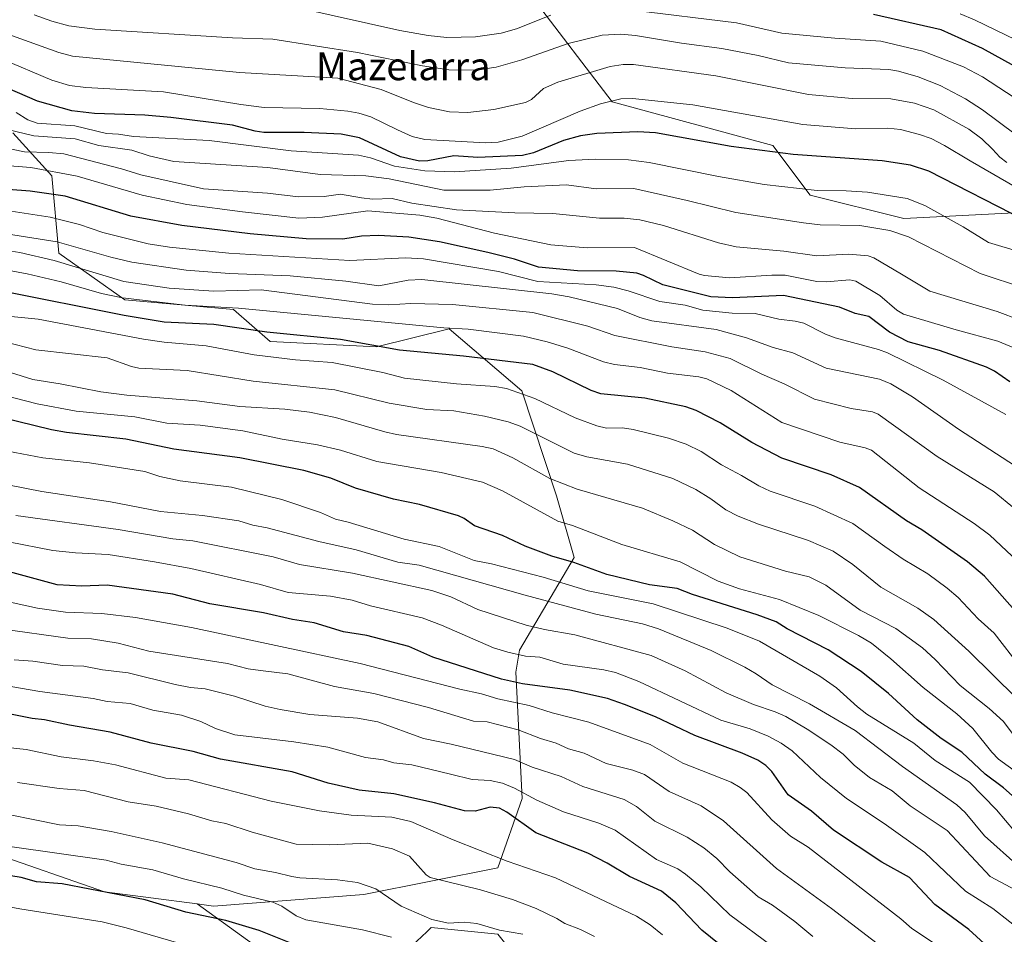
# Model space of a CAD drawing. Units: metres. Extents: x 675141 to 678586, y 4751486 to 4753887.
# Drawn here: x 676320 to 676602, y 4752564 to 4752827 of the extents above; entities that cross this region are included whole.
import ezdxf
from ezdxf.enums import TextEntityAlignment as Align

# ---------------------------------------------------------------- set-up
doc = ezdxf.new("R2010")
doc.units = ezdxf.units.M
doc.header["$MEASUREMENT"] = 0
for name, color, linetype, lineweight in [('Arbolado forestal CxS', 92, 'Continuous', 0), ('Curva de nivel maestra', 36, 'Continuous', 30), ('Curva de nivel normal', 36, 'Continuous', 0), ('Pastizal CxS', 92, 'Continuous', 0), ('Roquedo CxS', 135, 'Continuous', 0), ('Texto cartográfico', 19, 'Continuous', 0)]:
    doc.layers.add(name, color=color, linetype=linetype, lineweight=lineweight)
doc.styles.add('Arial', font='txt', dxfattribs={"height": 0.2})

# ---------------------------------------------------------------- blocks, each defined once
blk = doc.blocks.new('*U151')
at = {"layer": 'Pastizal CxS', "color": 92, "linetype": 'Continuous', "lineweight": 0}
for points in [[(676480.4111, 4752535.1739, 1549.4737), (676457.2089, 4752564.2779, 1556.5687), (676438.0851, 4752566.1849, 1556.9053), (676436.8109, 4752564.9923, 1556.0488), (676428.2253, 4752556.9579, 1550.0335)], [(676399.7931, 4752552.1991, 1544.2467), (676370.9479, 4752572.9751, 1549.9113), (676375.6155, 4752572.3709, 1550.1961), (676418.7087, 4752575.7109, 1558.0402), (676457.2119, 4752583.3465, 1567.527), (676464.1749, 4752603.2833, 1577.6524), (676462.3403, 4752639.4543, 1599.541), (676463.3993, 4752645.8459, 1603.9306), (676479.0373, 4752672.4267, 1624.5988), (676474.0055, 4752690.0577, 1631.9319), (676464.1089, 4752720.2395, 1643.8836), (676443.1905, 4752737.9775, 1652.5686), (676422.3939, 4752732.8375, 1647.8498), (676391.8467, 4752734.3637, 1645.7087), (676381.3759, 4752743.5505, 1651.6222), (676350.1517, 4752746.3267, 1651.2478), (676331.2841, 4752759.6837, 1659.7042), (676329.2783, 4752781.8645, 1676.4914), (676318.0677, 4752794.2043, 1686.9409)], [(676467.3637, 4752832.8565, 1720.9948), (676489.9531, 4752803.0957, 1702.8889), (676536.1109, 4752790.6467, 1699.3444), (676546.7495, 4752776.3797, 1692.5751), (676573.6579, 4752769.6477, 1691.0443), (676605.3691, 4752771.3375, 1699.0975)]]:
    blk.add_polyline3d(points, dxfattribs=at)
blk = doc.blocks.new('*U152')
at = {"layer": 'Arbolado forestal CxS', "color": 92, "linetype": 'Continuous', "lineweight": 0}
for points in [[(675766.9555, 4752629.6869, 1544.0283), (675799.2777, 4752612.9639, 1542.7561), (675837.9917, 4752614.2509, 1551.7619), (675874.6541, 4752619.9187, 1560.6569), (675921.0021, 4752601.7547, 1552.7602), (675980.8265, 4752598.6583, 1552.4811), (676058.2097, 4752583.4323, 1561.3064), (676135.4651, 4752572.0161, 1564.0872), (676156.9807, 4752574.6379, 1559.7286), (676175.2613, 4752598.1295, 1567.6651), (676209.6387, 4752596.0935, 1556.8429), (676279.4289, 4752599.0493, 1553.9927), (676344.3493, 4752576.4171, 1548.1195), (676370.9479, 4752572.9751, 1549.9113), (676399.7931, 4752552.1991, 1544.2467)], [(676428.2253, 4752556.9579, 1550.0335), (676436.8109, 4752564.9923, 1556.0488), (676438.0851, 4752566.1849, 1556.9053), (676457.2089, 4752564.2779, 1556.5687), (676480.4111, 4752535.1739, 1549.4737)]]:
    blk.add_polyline3d(points, dxfattribs=at)
blk = doc.blocks.new('*U164')
at = {"layer": 'Curva de nivel normal', "color": 36, "linetype": 'Continuous', "lineweight": 0}
blk.add_polyline3d([(676367.32, 4752561.29, 1545), (676350.58, 4752566.14, 1545), (676343.65, 4752567.84, 1545), (676320.08, 4752571.54, 1545), (676300.54, 4752575.14, 1545), (676290.01, 4752578.03, 1545), (676285.95, 4752578.74, 1545), (676278.3, 4752580.41, 1545), (676273.82, 4752581.72, 1545), (676258.97, 4752581.58, 1545), (676232.19, 4752578.92, 1545), (676226.28, 4752577.5, 1545), (676218.16, 4752576.41, 1545), (676206.47, 4752572.3, 1545), (676192.68, 4752566.09, 1545), (676184.63, 4752563.59, 1545)], dxfattribs=at)
blk = doc.blocks.new('*U172')
at = {"layer": 'Curva de nivel normal', "color": 36, "linetype": 'Continuous', "lineweight": 0}
for points in [[(676607.78, 4752802.75, 1720), (676596.24, 4752810.36, 1720), (676590.75, 4752813.23, 1720), (676579.08, 4752817.66, 1720), (676567.08, 4752820.59, 1720), (676553.87, 4752821.42, 1720), (676538.61, 4752822.87, 1720), (676525.64, 4752825.77, 1720), (676495.94, 4752829.44, 1720)], [(676472.4, 4752827.97, 1720), (676462.57, 4752824.09, 1720), (676458.14, 4752822.82, 1720), (676450.76, 4752821.84, 1720), (676442.58, 4752821.64, 1720), (676437.23, 4752822.18, 1720), (676429.06, 4752823.65, 1720), (676382.41, 4752834.09, 1720)]]:
    blk.add_polyline3d(points, dxfattribs=at)
blk = doc.blocks.new('*U179')
at = {"layer": 'Curva de nivel normal', "color": 36, "linetype": 'Continuous', "lineweight": 0}
blk.add_polyline3d([(676607.2, 4752759.97, 1695), (676597.9, 4752762.81, 1695), (676590.7, 4752767.3, 1695), (676579.7, 4752773.36, 1695), (676574.59, 4752775.39, 1695), (676563.25, 4752777.21, 1695), (676557.08, 4752777.63, 1695), (676548.83, 4752777.66, 1695), (676533.62, 4752779.46, 1695), (676520.53, 4752781.7, 1695), (676500.62, 4752785.69, 1695), (676494.69, 4752786.5, 1695), (676485.2, 4752786.69, 1695), (676477.58, 4752786.33, 1695), (676461.05, 4752784.13, 1695), (676444.74, 4752783.02, 1695), (676436.21, 4752783.33, 1695), (676427.53, 4752784.72, 1695), (676420.67, 4752787.1, 1695), (676417.25, 4752787.8, 1695), (676397.87, 4752789.11, 1695), (676374.36, 4752792.06, 1695), (676352.67, 4752793.2, 1695), (676348.38, 4752793.91, 1695), (676344.94, 4752794.09, 1695), (676335.85, 4752796.25, 1695), (676325.02, 4752797.02, 1695), (676322.35, 4752797.98, 1695), (676319.04, 4752800.04, 1695)], dxfattribs=at)
blk = doc.blocks.new('*U184')
at = {"layer": 'Curva de nivel normal', "color": 36, "linetype": 'Continuous', "lineweight": 0}
blk.add_polyline3d([(676607.03, 4752740.47, 1685), (676600.45, 4752743.02, 1685), (676581.07, 4752748.79, 1685), (676572.96, 4752753.66, 1685), (676565.07, 4752758.42, 1685), (676563.46, 4752758.98, 1685), (676557.87, 4752759.47, 1685), (676548.73, 4752758.98, 1685), (676539.23, 4752760.3, 1685), (676525.59, 4752761.56, 1685), (676520.47, 4752762.66, 1685), (676504.75, 4752767.65, 1685), (676497.94, 4752769.32, 1685), (676493.42, 4752769.77, 1685), (676486.37, 4752769.76, 1685), (676473.01, 4752771.11, 1685), (676462.04, 4752771.27, 1685), (676445.3, 4752772.18, 1685), (676432.54, 4752774.05, 1685), (676426.87, 4752775.37, 1685), (676421.24, 4752775.18, 1685), (676418.08, 4752775.62, 1685), (676412.08, 4752776.69, 1685), (676407.38, 4752775.97, 1685), (676400.05, 4752775.84, 1685), (676391.09, 4752776.95, 1685), (676372.71, 4752778.14, 1685), (676354.81, 4752782.24, 1685), (676349.27, 4752783.95, 1685), (676332.67, 4752788.18, 1685), (676328.39, 4752788.65, 1685), (676321.39, 4752788.76, 1685), (676314.86, 4752790.12, 1685)], dxfattribs=at)
blk = doc.blocks.new('*U197')
at = {"layer": 'Curva de nivel normal', "color": 36, "linetype": 'Continuous', "lineweight": 0}
blk.add_polyline3d([(676602.92, 4752713.45, 1670), (676584.95, 4752723.25, 1670), (676568.98, 4752731.15, 1670), (676566.41, 4752732.09, 1670), (676553.97, 4752735.42, 1670), (676551.16, 4752736.5, 1670), (676544.97, 4752739.61, 1670), (676542.49, 4752740.23, 1670), (676537.82, 4752740.79, 1670), (676531, 4752742.37, 1670), (676524.39, 4752742.48, 1670), (676515.95, 4752743.32, 1670), (676510.92, 4752744.8, 1670), (676503.7, 4752745.85, 1670), (676494.6, 4752748.92, 1670), (676490.49, 4752749.95, 1670), (676485.38, 4752750.63, 1670), (676468.69, 4752751.6, 1670), (676457.35, 4752754.43, 1670), (676435.88, 4752758.09, 1670), (676430.74, 4752758.42, 1670), (676414.71, 4752757.62, 1670), (676380.01, 4752759.7, 1670), (676362.99, 4752761.48, 1670), (676356.84, 4752762.41, 1670), (676343.89, 4752765.67, 1670), (676337.16, 4752767.91, 1670), (676328.74, 4752770.03, 1670), (676313.77, 4752772.37, 1670)], dxfattribs=at)
blk = doc.blocks.new('*U199')
at = {"layer": 'Curva de nivel normal', "color": 36, "linetype": 'Continuous', "lineweight": 0}
blk.add_polyline3d([(676603.22, 4752785.72, 1710), (676601.16, 4752787.25, 1710), (676599.1, 4752789.6, 1710), (676596.05, 4752792.54, 1710), (676592.28, 4752795.3, 1710), (676582.25, 4752800.85, 1710), (676576.71, 4752802.8, 1710), (676569.9, 4752804.02, 1710), (676558.86, 4752804.06, 1710), (676546.31, 4752805.29, 1710), (676519.71, 4752810.64, 1710), (676496.09, 4752813.89, 1710), (676493.11, 4752813.88, 1710), (676489.37, 4752813.32, 1710), (676474.42, 4752808.8, 1710), (676470.32, 4752806.93, 1710), (676466.84, 4752803.81, 1710), (676465.17, 4752802.92, 1710), (676456.01, 4752800.91, 1710), (676448.61, 4752800.05, 1710), (676443.33, 4752800.31, 1710), (676437.34, 4752801.56, 1710), (676433.04, 4752802.95, 1710), (676423.74, 4752806.67, 1710), (676411.27, 4752809.98, 1710), (676383.06, 4752811.59, 1710), (676335.22, 4752816.29, 1710), (676331.25, 4752817.34, 1710), (676312.77, 4752823.94, 1710)], dxfattribs=at)
blk = doc.blocks.new('*U202')
at = {"layer": 'Curva de nivel normal', "color": 36, "linetype": 'Continuous', "lineweight": 0}
blk.add_polyline3d([(676606.82, 4752731.85, 1680), (676600.66, 4752734.5, 1680), (676588.67, 4752737.68, 1680), (676573.52, 4752742.23, 1680), (676571.66, 4752743.34, 1680), (676566.74, 4752747.56, 1680), (676559.84, 4752751.73, 1680), (676558.16, 4752752.06, 1680), (676551.33, 4752751.49, 1680), (676548.74, 4752751.57, 1680), (676539.62, 4752753.36, 1680), (676535.76, 4752753.4, 1680), (676523.68, 4752752.64, 1680), (676516.44, 4752753.35, 1680), (676514.93, 4752753.73, 1680), (676496.41, 4752761.36, 1680), (676482.81, 4752761.26, 1680), (676472.38, 4752762.15, 1680), (676456.22, 4752765.45, 1680), (676439.73, 4752769.76, 1680), (676434.79, 4752770.66, 1680), (676419.91, 4752771.87, 1680), (676406.88, 4752770.09, 1680), (676400.1, 4752769.74, 1680), (676383.95, 4752771.54, 1680), (676367.95, 4752773.73, 1680), (676355.16, 4752776.38, 1680), (676336.49, 4752781.8, 1680), (676323.25, 4752784.33, 1680), (676311, 4752785.22, 1680)], dxfattribs=at)
blk = doc.blocks.new('*U208')
at = {"layer": 'Curva de nivel normal', "color": 36, "linetype": 'Continuous', "lineweight": 0}
blk.add_polyline3d([(676605.58, 4752793.82, 1715), (676596.22, 4752800.83, 1715), (676591.38, 4752803.98, 1715), (676584.06, 4752807.8, 1715), (676577.76, 4752810.31, 1715), (676572.15, 4752811.93, 1715), (676569.3, 4752812.44, 1715), (676556.8, 4752812.86, 1715), (676540.55, 4752814.34, 1715), (676531.86, 4752816.45, 1715), (676521.45, 4752818.46, 1715), (676509.88, 4752819.97, 1715), (676496.72, 4752822.19, 1715), (676492.5, 4752822.53, 1715), (676487.14, 4752822.28, 1715), (676477.37, 4752819.92, 1715), (676464.05, 4752815.24, 1715), (676456.75, 4752813.1, 1715), (676450.9, 4752812.2, 1715), (676443.13, 4752812.31, 1715), (676435.59, 4752813.48, 1715), (676416.96, 4752817.34, 1715), (676392.63, 4752821.13, 1715), (676381.04, 4752821.47, 1715), (676341.58, 4752824.02, 1715), (676334.11, 4752824.94, 1715), (676329.22, 4752826.25, 1715), (676324.16, 4752828.14, 1715)], dxfattribs=at)
blk = doc.blocks.new('*U210')
at = {"layer": 'Curva de nivel normal', "color": 36, "linetype": 'Continuous', "lineweight": 0}
blk.add_polyline3d([(676608.26, 4752749.65, 1690), (676595.51, 4752753.92, 1690), (676574.97, 4752764.36, 1690), (676569.65, 4752766.24, 1690), (676561.04, 4752767.67, 1690), (676549.64, 4752767.84, 1690), (676544.83, 4752768.38, 1690), (676525.5, 4752771.43, 1690), (676511.45, 4752774.81, 1690), (676496.24, 4752778.32, 1690), (676485.44, 4752778.22, 1690), (676476.88, 4752779.35, 1690), (676464.75, 4752778.74, 1690), (676455.03, 4752777.76, 1690), (676441.69, 4752777.8, 1690), (676426.02, 4752781.04, 1690), (676419.28, 4752781.93, 1690), (676406.22, 4752782.25, 1690), (676391.21, 4752784.26, 1690), (676364.23, 4752786, 1690), (676357.14, 4752787.67, 1690), (676352.24, 4752789.26, 1690), (676342.74, 4752790.57, 1690), (676335.92, 4752792.51, 1690), (676324.07, 4752793.4, 1690), (676310.89, 4752796.53, 1690)], dxfattribs=at)
blk = doc.blocks.new('*U216')
at = {"layer": 'Curva de nivel normal', "color": 36, "linetype": 'Continuous', "lineweight": 0}
blk.add_polyline3d([(676608.08, 4752777.33, 1705), (676592.65, 4752786.17, 1705), (676585.36, 4752790.65, 1705), (676581.53, 4752792.6, 1705), (676578.16, 4752793.81, 1705), (676572.7, 4752795.21, 1705), (676569.06, 4752795.63, 1705), (676559.83, 4752795.36, 1705), (676544.64, 4752796.67, 1705), (676513.17, 4752802.32, 1705), (676495.79, 4752804.13, 1705), (676492.51, 4752803.97, 1705), (676486.66, 4752802.56, 1705), (676480.82, 4752800.47, 1705), (676464.14, 4752793.29, 1705), (676457.3, 4752791.58, 1705), (676453.66, 4752791.38, 1705), (676436.23, 4752792.3, 1705), (676432.59, 4752793.17, 1705), (676428.44, 4752795.08, 1705), (676420.75, 4752798.82, 1705), (676417.29, 4752799.93, 1705), (676414.18, 4752800.5, 1705), (676406.16, 4752801.2, 1705), (676390.15, 4752801.52, 1705), (676383.51, 4752802.36, 1705), (676361.3, 4752806.05, 1705), (676339.01, 4752807.25, 1705), (676334.31, 4752807.82, 1705), (676329.24, 4752809.39, 1705), (676314.85, 4752815.45, 1705)], dxfattribs=at)
blk = doc.blocks.new('*U225')
at = {"layer": 'Curva de nivel maestra', "color": 36, "linetype": 'Continuous', "lineweight": 30}
blk.add_polyline3d([(676604.07, 4752722.76, 1675), (676599.64, 4752725.87, 1675), (676597.4, 4752727.01, 1675), (676583.88, 4752731.81, 1675), (676574.9, 4752734.28, 1675), (676569.57, 4752737.09, 1675), (676563.62, 4752741.57, 1675), (676559.72, 4752742.39, 1675), (676555.18, 4752744.23, 1675), (676539.11, 4752747.56, 1675), (676524.52, 4752746.9, 1675), (676518.33, 4752747.19, 1675), (676504.52, 4752750.6, 1675), (676499, 4752753.3, 1675), (676497.08, 4752753.94, 1675), (676491.12, 4752754.58, 1675), (676480.01, 4752754.66, 1675), (676468.87, 4752755.75, 1675), (676461.97, 4752758, 1675), (676454.34, 4752759.88, 1675), (676440.41, 4752762.95, 1675), (676431.65, 4752764.33, 1675), (676423, 4752764.82, 1675), (676418.06, 4752764.57, 1675), (676412.68, 4752763.75, 1675), (676402.2, 4752763.88, 1675), (676386.13, 4752765.27, 1675), (676366.5, 4752767.68, 1675), (676351.93, 4752770.31, 1675), (676333.07, 4752776.03, 1675), (676322.99, 4752777.5, 1675), (676311.57, 4752778.38, 1675)], dxfattribs=at)
blk = doc.blocks.new('*U230')
at = {"layer": 'Curva de nivel maestra', "color": 36, "linetype": 'Continuous', "lineweight": 30}
blk.add_polyline3d([(676608.47, 4752769.11, 1700), (676580.81, 4752783.23, 1700), (676575.54, 4752784.99, 1700), (676567.45, 4752786.17, 1700), (676541.93, 4752788.03, 1700), (676524.14, 4752790.33, 1700), (676502.44, 4752794.21, 1700), (676497.31, 4752794.5, 1700), (676485.62, 4752794.07, 1700), (676480.86, 4752793.42, 1700), (676476.01, 4752792.08, 1700), (676467.41, 4752788.54, 1700), (676464.28, 4752787.76, 1700), (676451.41, 4752787.15, 1700), (676444.55, 4752787.63, 1700), (676437.15, 4752786.24, 1700), (676434.68, 4752786.15, 1700), (676429.27, 4752787.38, 1700), (676417.53, 4752792.79, 1700), (676412.22, 4752793.9, 1700), (676401.63, 4752794.39, 1700), (676390.1, 4752794.34, 1700), (676387.6, 4752794.71, 1700), (676381.05, 4752796.49, 1700), (676363.42, 4752798.64, 1700), (676355.93, 4752799.29, 1700), (676341.45, 4752799.79, 1700), (676334.99, 4752800.6, 1700), (676325.13, 4752803.3, 1700), (676316.54, 4752807.1, 1700)], dxfattribs=at)
blk = doc.blocks.new('*U233')
at = {"layer": 'Curva de nivel maestra', "color": 36, "linetype": 'Continuous', "lineweight": 30}
blk.add_polyline3d([(676610.95, 4752810.31, 1725), (676596.26, 4752818.4, 1725), (676584.39, 4752823.83, 1725), (676564.96, 4752828.21, 1725)], dxfattribs=at)

msp = doc.modelspace()

# ---------------------------------------------------------------- linework, layer by layer
at = {"layer": 'Arbolado forestal CxS', "color": 92, "linetype": 'Continuous', "lineweight": 0}
for points in [[(676318.0677, 4752794.2043, 1686.940869), (676329.2783, 4752781.8645, 1676.491413), (676331.2841, 4752759.6837, 1659.70417), (676350.1517, 4752746.3267, 1651.247844), (676381.3759, 4752743.5505, 1651.622223), (676391.8467, 4752734.3637, 1645.708739), (676422.3939, 4752732.8375, 1647.849846), (676443.1905, 4752737.9775, 1652.56864), (676464.1089, 4752720.2395, 1643.883562), (676474.0055, 4752690.0577, 1631.931889), (676479.0373, 4752672.4267, 1624.598771), (676463.3993, 4752645.8459, 1603.930616), (676462.3403, 4752639.4543, 1599.541033), (676464.1749, 4752603.2833, 1577.652359), (676457.2119, 4752583.3465, 1567.527048), (676418.7087, 4752575.7109, 1558.040228), (676375.6155, 4752572.3709, 1550.196066), (676375.6155, 4752572.3709, 1550.196066), (676370.9479, 4752572.9751, 1549.911321), (676344.3493, 4752576.4171, 1548.119505), (676279.4289, 4752599.0493, 1553.99271)], [(676370.9479, 4752572.9751, 1549.911321), (676375.6155, 4752572.3709, 1550.196066), (676418.7087, 4752575.7109, 1558.040228), (676457.2119, 4752583.3465, 1567.527048), (676464.1749, 4752603.2833, 1577.652359), (676462.3403, 4752639.4543, 1599.541033), (676463.3993, 4752645.8459, 1603.930616), (676479.0373, 4752672.4267, 1624.598771), (676474.0055, 4752690.0577, 1631.931889), (676464.1089, 4752720.2395, 1643.883562), (676443.1905, 4752737.9775, 1652.56864), (676422.3939, 4752732.8375, 1647.849846), (676391.8467, 4752734.3637, 1645.708739), (676381.3759, 4752743.5505, 1651.622223), (676350.1517, 4752746.3267, 1651.247844), (676331.2841, 4752759.6837, 1659.70417), (676329.2783, 4752781.8645, 1676.491413), (676318.0677, 4752794.2043, 1686.940869)], [(676175.2613, 4752598.1295, 1567.665086), (676209.6387, 4752596.0935, 1556.842861), (676279.4289, 4752599.0493, 1553.99271), (676344.3493, 4752576.4171, 1548.119505), (676370.9479, 4752572.9751, 1549.911321)], [(676175.2613, 4752598.1295, 1567.665086), (676209.6387, 4752596.0935, 1556.842861), (676279.4289, 4752599.0493, 1553.99271), (676344.3493, 4752576.4171, 1548.119505), (676370.9479, 4752572.9751, 1549.911321)], [(676370.9479, 4752572.9751, 1549.911321), (676399.7931, 4752552.1991, 1544.246664), (676410.0099, 4752550.6309, 1545.176544), (676428.2253, 4752556.9579, 1550.03348), (676436.8109, 4752564.9923, 1556.04883), (676438.0851, 4752566.1849, 1556.905337), (676457.2089, 4752564.2779, 1556.56875), (676480.4111, 4752535.1739, 1549.473663), (676506.4043, 4752519.1489, 1552.375775)]]:
    msp.add_polyline3d(points, dxfattribs=at)
at = {"layer": 'Curva de nivel maestra', "color": 36, "linetype": 'Continuous', "lineweight": 30}
for points in [[(676614.23, 4752647.38, 1650), (676596.8, 4752667.08, 1650), (676591.91, 4752671.16, 1650), (676578.84, 4752680.32, 1650), (676574.37, 4752682.95, 1650), (676560.97, 4752692.51, 1650), (676552.82, 4752696.09, 1650), (676538.68, 4752700.94, 1650), (676530.01, 4752705.39, 1650), (676520.99, 4752711.07, 1650), (676514.09, 4752714.62, 1650), (676511.09, 4752715.6, 1650), (676499.31, 4752718.12, 1650), (676486.77, 4752719.32, 1650), (676484, 4752720.28, 1650), (676472.92, 4752725.66, 1650), (676467.21, 4752727.8, 1650), (676447.31, 4752730.17, 1650), (676428.98, 4752731.92, 1650), (676412.09, 4752734.98, 1650), (676390.91, 4752737.03, 1650), (676375.69, 4752739.24, 1650), (676361.51, 4752739.88, 1650), (676350, 4752741.84, 1650), (676314.55, 4752748.93, 1650)], [(676619.06, 4752591.41, 1625), (676602.21, 4752606.34, 1625), (676596.99, 4752610.19, 1625), (676590.29, 4752616.5, 1625), (676584.34, 4752620.49, 1625), (676577.51, 4752625.79, 1625), (676569.21, 4752633.35, 1625), (676561.4, 4752639.66, 1625), (676551.98, 4752645.94, 1625), (676540.2, 4752651.92, 1625), (676537.03, 4752653.94, 1625), (676531.62, 4752655.98, 1625), (676512.98, 4752661.78, 1625), (676508.67, 4752663.49, 1625), (676500.74, 4752664.56, 1625), (676488.42, 4752667.49, 1625), (676479.02, 4752670.99, 1625), (676472.63, 4752672.81, 1625), (676465.03, 4752675.63, 1625), (676458.56, 4752678.68, 1625), (676450.45, 4752681.46, 1625), (676447.54, 4752683.58, 1625), (676445.88, 4752684.32, 1625), (676434.75, 4752687.64, 1625), (676427.23, 4752689.18, 1625), (676416.36, 4752692.27, 1625), (676409.32, 4752695.16, 1625), (676401.49, 4752697.38, 1625), (676383.2, 4752701, 1625), (676364.25, 4752703.45, 1625), (676350.5, 4752706.32, 1625), (676333.44, 4752708.25, 1625), (676329.14, 4752709.04, 1625), (676309.96, 4752713.67, 1625)], [(676602.25, 4752556.58, 1600), (676592.27, 4752565.62, 1600), (676582.56, 4752572.85, 1600), (676575.23, 4752580.57, 1600), (676567.31, 4752584.96, 1600), (676553.45, 4752594.17, 1600), (676547.19, 4752599.57, 1600), (676540.49, 4752604.28, 1600), (676535.75, 4752611, 1600), (676534.04, 4752612.67, 1600), (676531.81, 4752614.21, 1600), (676527.25, 4752616.26, 1600), (676513.74, 4752621.36, 1600), (676502.46, 4752626.66, 1600), (676493.51, 4752630.23, 1600), (676488.64, 4752631.92, 1600), (676477.85, 4752634.33, 1600), (676464.26, 4752636.17, 1600), (676458.21, 4752637.49, 1600), (676438.52, 4752643.8, 1600), (676431.65, 4752646.86, 1600), (676419.65, 4752650.05, 1600), (676412.88, 4752651.09, 1600), (676404.54, 4752653.65, 1600), (676398.27, 4752654.63, 1600), (676389.94, 4752656.54, 1600), (676374.54, 4752659.09, 1600), (676364, 4752661.87, 1600), (676345.08, 4752664.43, 1600), (676337.82, 4752664.16, 1600), (676330.75, 4752664.56, 1600), (676317.07, 4752668.31, 1600)], [(676520.64, 4752561.43, 1575), (676515.71, 4752565.48, 1575), (676508.25, 4752573.35, 1575), (676504.09, 4752576.7, 1575), (676494.92, 4752580.82, 1575), (676488.58, 4752584.66, 1575), (676482.96, 4752587.55, 1575), (676468.05, 4752593.44, 1575), (676459.81, 4752599.32, 1575), (676457.68, 4752600.5, 1575), (676455.03, 4752600.75, 1575), (676450.64, 4752599.62, 1575), (676447.6, 4752599.66, 1575), (676438.98, 4752602, 1575), (676427.36, 4752604.59, 1575), (676417.43, 4752605.61, 1575), (676408.5, 4752607.61, 1575), (676398.16, 4752610.9, 1575), (676377.65, 4752614.52, 1575), (676369.78, 4752616.77, 1575), (676357.74, 4752619.08, 1575), (676346.01, 4752622.31, 1575), (676334.32, 4752624.24, 1575), (676327.12, 4752625.8, 1575), (676323.65, 4752626.18, 1575), (676312.06, 4752628.51, 1575)], [(676398.8, 4752561.38, 1550), (676388.69, 4752565.37, 1550), (676379.18, 4752568.25, 1550), (676367.68, 4752570.66, 1550), (676355.98, 4752574.21, 1550), (676332.19, 4752578.73, 1550), (676324.89, 4752579.31, 1550), (676320.45, 4752580.61, 1550), (676312.61, 4752581.83, 1550), (676303.7, 4752583.99, 1550), (676290.45, 4752586.17, 1550), (676280.77, 4752588.31, 1550), (676262.85, 4752589.78, 1550), (676246.46, 4752588.75, 1550), (676236.95, 4752587.11, 1550), (676228.08, 4752586.03, 1550), (676220.89, 4752584.5, 1550), (676214.18, 4752582.46, 1550), (676203.88, 4752578.59, 1550), (676196.39, 4752575.04, 1550), (676178.16, 4752568.73, 1550), (676174.23, 4752567.69, 1550), (676171.33, 4752566.11, 1550), (676166.42, 4752562.24, 1550)]]:
    msp.add_polyline3d(points, dxfattribs=at)
at = {"layer": 'Curva de nivel normal', "color": 36, "linetype": 'Continuous', "lineweight": 0}
for points in [[(676589.78, 4752828.42, 1730), (676593.94, 4752826.67, 1730), (676617.81, 4752815.1, 1730)], [(676607.28, 4752697.52, 1665), (676589.29, 4752709.26, 1665), (676576.09, 4752718.53, 1665), (676569.88, 4752722.18, 1665), (676566.69, 4752723.6, 1665), (676551.33, 4752726.77, 1665), (676541.8, 4752731.08, 1665), (676536.15, 4752732.7, 1665), (676528.48, 4752735.45, 1665), (676519.86, 4752737.77, 1665), (676501.33, 4752740.28, 1665), (676497.95, 4752741.26, 1665), (676491.49, 4752743.86, 1665), (676477.69, 4752747.19, 1665), (676472.66, 4752748.03, 1665), (676435.43, 4752752.17, 1665), (676431.51, 4752752.01, 1665), (676423.03, 4752750.34, 1665), (676413.63, 4752751.73, 1665), (676397.63, 4752753.26, 1665), (676380.18, 4752753.87, 1665), (676367.82, 4752754.81, 1665), (676352.21, 4752757.15, 1665), (676346.16, 4752758.58, 1665), (676330.8, 4752763.02, 1665), (676316.22, 4752765.24, 1665)], [(676605.4, 4752686.48, 1660), (676599.59, 4752691.23, 1660), (676583.17, 4752701.42, 1660), (676566.25, 4752713.51, 1660), (676564.62, 4752714.19, 1660), (676558.56, 4752715.19, 1660), (676548.01, 4752717.83, 1660), (676539.35, 4752722.25, 1660), (676532.92, 4752725.02, 1660), (676523.86, 4752729.47, 1660), (676516.65, 4752731.37, 1660), (676507.14, 4752732.8, 1660), (676490.74, 4752736.11, 1660), (676483.04, 4752738.82, 1660), (676467.26, 4752742.65, 1660), (676444.18, 4752745.02, 1660), (676432.24, 4752745.26, 1660), (676425.92, 4752744.89, 1660), (676421.26, 4752745.06, 1660), (676389.34, 4752749.21, 1660), (676375.75, 4752748.85, 1660), (676362.93, 4752749.7, 1660), (676349.92, 4752751.62, 1660), (676329.88, 4752757.57, 1660), (676320.04, 4752759.94, 1660), (676302.53, 4752762.62, 1660)], [(676607.89, 4752669.82, 1655), (676598.31, 4752678.79, 1655), (676593.85, 4752682.13, 1655), (676578.03, 4752692.34, 1655), (676564.42, 4752703.16, 1655), (676562.58, 4752703.88, 1655), (676555.29, 4752705.51, 1655), (676538.67, 4752711.11, 1655), (676524.14, 4752720.31, 1655), (676517.13, 4752723.68, 1655), (676514.89, 4752724.22, 1655), (676505.9, 4752725.31, 1655), (676497.97, 4752726.92, 1655), (676490.64, 4752727.77, 1655), (676487.49, 4752728.54, 1655), (676477.31, 4752732.49, 1655), (676471.34, 4752734.29, 1655), (676464.57, 4752735.88, 1655), (676448.64, 4752737.94, 1655), (676441.66, 4752738.26, 1655), (676382.83, 4752743.93, 1655), (676367.51, 4752744.84, 1655), (676349.48, 4752746.94, 1655), (676343.49, 4752748.19, 1655), (676331.89, 4752751.54, 1655), (676322.18, 4752753.81, 1655), (676311.31, 4752755.83, 1655)], [(676607.08, 4752640.93, 1645), (676599.57, 4752650.68, 1645), (676594.96, 4752654.81, 1645), (676589.23, 4752660.96, 1645), (676586.07, 4752663.64, 1645), (676580.53, 4752667.72, 1645), (676573.49, 4752671.93, 1645), (676568.2, 4752675.51, 1645), (676559.02, 4752682.17, 1645), (676548.09, 4752687.09, 1645), (676535.3, 4752691.46, 1645), (676532.08, 4752692.94, 1645), (676527.12, 4752695.97, 1645), (676521.34, 4752699, 1645), (676515.48, 4752702.8, 1645), (676511.17, 4752704.96, 1645), (676506.13, 4752706.6, 1645), (676495.99, 4752709.14, 1645), (676492.9, 4752709.59, 1645), (676488.33, 4752709.54, 1645), (676485.63, 4752710.13, 1645), (676479.34, 4752712.45, 1645), (676467.76, 4752718.01, 1645), (676459.63, 4752720.88, 1645), (676456.3, 4752721.47, 1645), (676445.36, 4752722.23, 1645), (676430.38, 4752723.85, 1645), (676424.18, 4752725.44, 1645), (676409.66, 4752728.31, 1645), (676399.12, 4752729.14, 1645), (676387.27, 4752730.52, 1645), (676373.51, 4752733.1, 1645), (676361.49, 4752734.16, 1645), (676355.52, 4752735.02, 1645), (676325.32, 4752740.77, 1645), (676316.67, 4752741.69, 1645)], [(676606.06, 4752631.91, 1640), (676592.29, 4752645.5, 1640), (676582.3, 4752654.59, 1640), (676577.69, 4752657.83, 1640), (676567.06, 4752663.93, 1640), (676559.05, 4752670.42, 1640), (676553.33, 4752674.18, 1640), (676546.34, 4752677.3, 1640), (676531.93, 4752681.99, 1640), (676526.14, 4752684.24, 1640), (676522.56, 4752686.1, 1640), (676518.32, 4752689.21, 1640), (676513.95, 4752691.87, 1640), (676507.41, 4752695.08, 1640), (676494.4, 4752699.13, 1640), (676482.73, 4752701.3, 1640), (676479.04, 4752702.31, 1640), (676463.58, 4752710.08, 1640), (676460.12, 4752711.31, 1640), (676453.38, 4752712.97, 1640), (676444.58, 4752714.47, 1640), (676436.8, 4752714.88, 1640), (676426.02, 4752716.68, 1640), (676410.43, 4752720.51, 1640), (676387.05, 4752723.04, 1640), (676368.08, 4752726.1, 1640), (676354.19, 4752726.7, 1640), (676352.06, 4752727.19, 1640), (676345.15, 4752729.69, 1640), (676324.7, 4752731.98, 1640), (676309.71, 4752735.79, 1640)], [(676607.52, 4752618.23, 1635), (676602.2, 4752625.37, 1635), (676598.16, 4752629.07, 1635), (676589.79, 4752635.65, 1635), (676582.64, 4752643.16, 1635), (676579.05, 4752646.48, 1635), (676571.36, 4752652.01, 1635), (676561.1, 4752657.29, 1635), (676551.32, 4752664.43, 1635), (676546.45, 4752666.87, 1635), (676539.68, 4752668.49, 1635), (676526.59, 4752672.6, 1635), (676519.37, 4752676.17, 1635), (676512.98, 4752680.21, 1635), (676507.43, 4752682.93, 1635), (676498.69, 4752686.57, 1635), (676479.97, 4752692.03, 1635), (676472.06, 4752695.07, 1635), (676461.45, 4752700.96, 1635), (676455.86, 4752703.56, 1635), (676452.71, 4752704.29, 1635), (676428.16, 4752707.66, 1635), (676424.8, 4752708.5, 1635), (676410.66, 4752712.56, 1635), (676403.21, 4752714.08, 1635), (676396.08, 4752714.92, 1635), (676383.14, 4752715.77, 1635), (676370.84, 4752717.36, 1635), (676350.81, 4752718.96, 1635), (676343.26, 4752719.92, 1635), (676331.66, 4752722.25, 1635), (676323.76, 4752723.44, 1635), (676310.88, 4752727.53, 1635)], [(676610.89, 4752607.28, 1630), (676600.78, 4752614.54, 1630), (676598.87, 4752616.51, 1630), (676593.41, 4752623.35, 1630), (676588.85, 4752627.58, 1630), (676579.18, 4752635.06, 1630), (676569.93, 4752643.35, 1630), (676564.39, 4752647.79, 1630), (676560.63, 4752650.03, 1630), (676549.29, 4752655.78, 1630), (676538.01, 4752660.39, 1630), (676526.53, 4752663.37, 1630), (676520.38, 4752665.64, 1630), (676509.46, 4752671.17, 1630), (676492.72, 4752676.09, 1630), (676478.64, 4752681.54, 1630), (676474.39, 4752682.78, 1630), (676458.49, 4752691.57, 1630), (676452.79, 4752693.97, 1630), (676440.93, 4752696.78, 1630), (676422.43, 4752699.96, 1630), (676412.05, 4752703.17, 1630), (676405.48, 4752704.77, 1630), (676395.36, 4752706.38, 1630), (676384.01, 4752708.74, 1630), (676371.8, 4752710.33, 1630), (676362.28, 4752710.93, 1630), (676353.09, 4752712.72, 1630), (676336.26, 4752714.37, 1630), (676325.05, 4752716.47, 1630), (676311.14, 4752720.05, 1630)], [(676605.41, 4752593.86, 1620), (676600.25, 4752600, 1620), (676592.49, 4752607.97, 1620), (676582.63, 4752614.11, 1620), (676576.54, 4752619.13, 1620), (676563.02, 4752627.4, 1620), (676560.31, 4752629.51, 1620), (676554.34, 4752635.04, 1620), (676549.54, 4752638.32, 1620), (676532.2, 4752648.37, 1620), (676522.96, 4752652.13, 1620), (676501.72, 4752659.13, 1620), (676483.14, 4752662.83, 1620), (676470.2, 4752666.74, 1620), (676455.38, 4752670.54, 1620), (676450.36, 4752671.5, 1620), (676440.32, 4752675.6, 1620), (676430.35, 4752677.69, 1620), (676414.3, 4752682.52, 1620), (676410.61, 4752683.4, 1620), (676406.29, 4752685.31, 1620), (676395.21, 4752689.02, 1620), (676380.78, 4752692.53, 1620), (676366.05, 4752694.35, 1620), (676360.27, 4752695.67, 1620), (676355.92, 4752697.06, 1620), (676340.05, 4752699.59, 1620), (676326.67, 4752700.95, 1620), (676312.55, 4752703.72, 1620)], [(676606.59, 4752583.78, 1615), (676596.82, 4752592.49, 1615), (676591.25, 4752599.25, 1615), (676588.85, 4752601.46, 1615), (676573.28, 4752612.38, 1615), (676559.68, 4752622.77, 1615), (676546.59, 4752630.41, 1615), (676535.9, 4752635.86, 1615), (676531.27, 4752639.02, 1615), (676528.01, 4752640.96, 1615), (676518.4, 4752645.7, 1615), (676503.28, 4752651.92, 1615), (676498.69, 4752653.37, 1615), (676485.31, 4752656.16, 1615), (676465.02, 4752661.57, 1615), (676434.61, 4752670.21, 1615), (676428.5, 4752671.05, 1615), (676416.59, 4752674.59, 1615), (676405.87, 4752676.95, 1615), (676391.04, 4752680.87, 1615), (676386.89, 4752681.67, 1615), (676382.91, 4752682.94, 1615), (676372.44, 4752684.44, 1615), (676360.46, 4752685.63, 1615), (676346.06, 4752688.38, 1615), (676326.38, 4752691.37, 1615), (676317.1, 4752693.16, 1615)], [(676607.23, 4752576.16, 1610), (676598.44, 4752580.86, 1610), (676586.08, 4752594.1, 1610), (676575.49, 4752601.17, 1610), (676570.31, 4752605.4, 1610), (676563.81, 4752609.25, 1610), (676559.36, 4752612.85, 1610), (676556.25, 4752615.92, 1610), (676552.69, 4752618.6, 1610), (676545.96, 4752623.12, 1610), (676539.76, 4752626.79, 1610), (676536.78, 4752628.12, 1610), (676530.52, 4752630.17, 1610), (676522.68, 4752633.54, 1610), (676510.92, 4752639.84, 1610), (676501.16, 4752644.27, 1610), (676479.31, 4752650.22, 1610), (676470.56, 4752651.7, 1610), (676465.35, 4752653, 1610), (676451.41, 4752657.51, 1610), (676443.68, 4752661.11, 1610), (676438.23, 4752662.92, 1610), (676415.5, 4752667.88, 1610), (676400.25, 4752670.38, 1610), (676392.75, 4752672.63, 1610), (676369.7, 4752677.16, 1610), (676363.94, 4752677.76, 1610), (676348.27, 4752680.41, 1610), (676318.92, 4752684.49, 1610)], [(676608.92, 4752564.01, 1605), (676599.2, 4752571.65, 1605), (676591.34, 4752576.65, 1605), (676579.7, 4752587.74, 1605), (676567.97, 4752596.05, 1605), (676557.2, 4752603.2, 1605), (676549.77, 4752609.27, 1605), (676541.63, 4752616.9, 1605), (676538.5, 4752619.13, 1605), (676534.76, 4752621.13, 1605), (676529.59, 4752623.21, 1605), (676521.2, 4752625.75, 1605), (676497.65, 4752636.8, 1605), (676490.92, 4752639.39, 1605), (676487.63, 4752640.21, 1605), (676475.96, 4752641.83, 1605), (676469.2, 4752643.77, 1605), (676465.17, 4752644.1, 1605), (676460.02, 4752645.2, 1605), (676455.9, 4752646.51, 1605), (676441.04, 4752652.99, 1605), (676435.44, 4752655.04, 1605), (676420.64, 4752658.57, 1605), (676415.37, 4752660.16, 1605), (676409.22, 4752661.33, 1605), (676397.08, 4752662.35, 1605), (676389.07, 4752664.62, 1605), (676369.17, 4752669.26, 1605), (676358.71, 4752671.18, 1605), (676345.41, 4752673.29, 1605), (676336.08, 4752673.7, 1605), (676329.58, 4752674.39, 1605), (676316.8, 4752676.92, 1605)], [(676582.18, 4752561.86, 1595), (676575.99, 4752565.98, 1595), (676572.76, 4752568.74, 1595), (676546.22, 4752589.31, 1595), (676541.15, 4752592.46, 1595), (676535.83, 4752597.15, 1595), (676528.59, 4752604.93, 1595), (676526.68, 4752606.43, 1595), (676524.09, 4752607.89, 1595), (676510.28, 4752613.41, 1595), (676500.9, 4752618.73, 1595), (676483.25, 4752625.16, 1595), (676472.78, 4752627.81, 1595), (676466.13, 4752629.95, 1595), (676457.14, 4752631.81, 1595), (676452.5, 4752633.24, 1595), (676446.32, 4752634.6, 1595), (676417.66, 4752641.94, 1595), (676369.33, 4752652.32, 1595), (676353.26, 4752655.18, 1595), (676343.59, 4752656.33, 1595), (676333.15, 4752656.73, 1595), (676325.15, 4752657.85, 1595), (676291.48, 4752665.19, 1595)], [(676575.84, 4752554.11, 1590), (676552.86, 4752571.67, 1590), (676537.14, 4752583.14, 1590), (676521.88, 4752596.88, 1590), (676515.48, 4752601.1, 1590), (676506.29, 4752605.21, 1590), (676499.26, 4752610.13, 1590), (676495.87, 4752611.34, 1590), (676488.3, 4752613.28, 1590), (676481.99, 4752616.3, 1590), (676477.48, 4752617.53, 1590), (676473.91, 4752619.16, 1590), (676469.42, 4752620.48, 1590), (676463.03, 4752622.92, 1590), (676454.1, 4752625.24, 1590), (676450.2, 4752625.47, 1590), (676437.34, 4752629.33, 1590), (676421.59, 4752633.39, 1590), (676410.35, 4752635.4, 1590), (676396.94, 4752639.02, 1590), (676389.09, 4752639.98, 1590), (676385.56, 4752640.48, 1590), (676379.63, 4752641.94, 1590), (676357.08, 4752645.56, 1590), (676348.29, 4752647.85, 1590), (676340.65, 4752649.02, 1590), (676333.8, 4752649.29, 1590), (676314.58, 4752651.9, 1590)], [(676547.55, 4752563.62, 1585), (676542.4, 4752567.95, 1585), (676535.93, 4752572.61, 1585), (676531.88, 4752575.07, 1585), (676523.76, 4752582.2, 1585), (676520.02, 4752586.04, 1585), (676516.24, 4752589.13, 1585), (676511.45, 4752592.12, 1585), (676502.22, 4752596.76, 1585), (676496.93, 4752600.96, 1585), (676493.41, 4752602.95, 1585), (676481.61, 4752606.72, 1585), (676475.34, 4752609.6, 1585), (676467.05, 4752612.27, 1585), (676461.98, 4752614.4, 1585), (676443.82, 4752618.8, 1585), (676435.83, 4752620.43, 1585), (676422.74, 4752625.2, 1585), (676416.96, 4752626.27, 1585), (676403.24, 4752627.33, 1585), (676394.73, 4752628.74, 1585), (676390.47, 4752629.7, 1585), (676381.64, 4752632.59, 1585), (676373.19, 4752634.75, 1585), (676369.04, 4752635.1, 1585), (676364.65, 4752635.92, 1585), (676351.13, 4752639.29, 1585), (676343.78, 4752640.13, 1585), (676338.4, 4752641.23, 1585), (676332.34, 4752641.36, 1585), (676323.84, 4752642.66, 1585), (676318.44, 4752643.03, 1585)], [(676535.88, 4752560.9, 1580), (676523.69, 4752569.87, 1580), (676515.44, 4752577.88, 1580), (676510.98, 4752581.58, 1580), (676508.8, 4752583.03, 1580), (676502.74, 4752585.71, 1580), (676490.84, 4752594.2, 1580), (676486.18, 4752596.18, 1580), (676475.99, 4752599.42, 1580), (676468.41, 4752602.74, 1580), (676462, 4752606.25, 1580), (676458.52, 4752607.64, 1580), (676454.94, 4752608.42, 1580), (676449.81, 4752608.74, 1580), (676443.62, 4752610.19, 1580), (676432.52, 4752612.92, 1580), (676427.34, 4752613.47, 1580), (676424.42, 4752614.38, 1580), (676419.18, 4752614.99, 1580), (676408.43, 4752617.96, 1580), (676398.65, 4752619.5, 1580), (676381.77, 4752621.51, 1580), (676376.19, 4752623.37, 1580), (676372.02, 4752625.31, 1580), (676366.41, 4752627.14, 1580), (676358.18, 4752628.59, 1580), (676351.76, 4752630.47, 1580), (676345.14, 4752631.07, 1580), (676341.1, 4752631.9, 1580), (676325.8, 4752633.92, 1580), (676311.84, 4752636.36, 1580)], [(676504.39, 4752564.12, 1570), (676500.91, 4752567.01, 1570), (676496.98, 4752569.45, 1570), (676473.71, 4752580.44, 1570), (676459.83, 4752585.25, 1570), (676444.39, 4752591.37, 1570), (676432.24, 4752596.64, 1570), (676426.75, 4752597.85, 1570), (676415.15, 4752598.49, 1570), (676406.01, 4752599.68, 1570), (676392.12, 4752602.52, 1570), (676368.54, 4752608.58, 1570), (676361.95, 4752609.08, 1570), (676347.56, 4752612.92, 1570), (676341.21, 4752614.08, 1570), (676331.88, 4752615.22, 1570), (676321.86, 4752617.26, 1570), (676312.92, 4752618.29, 1570)], [(676484.94, 4752563.63, 1565), (676480.93, 4752565.66, 1565), (676476.4, 4752567.42, 1565), (676474.1, 4752568.79, 1565), (676468.21, 4752571.72, 1565), (676461.38, 4752574.26, 1565), (676452.18, 4752577.08, 1565), (676437.82, 4752580.62, 1565), (676436.67, 4752581.37, 1565), (676431.89, 4752586.68, 1565), (676426.98, 4752588.76, 1565), (676419.88, 4752590.41, 1565), (676408.94, 4752589.91, 1565), (676399.36, 4752590.13, 1565), (676386.73, 4752593.57, 1565), (676379.15, 4752596.09, 1565), (676375.15, 4752596.87, 1565), (676368.41, 4752598.87, 1565), (676359.2, 4752601.01, 1565), (676351.1, 4752602.31, 1565), (676338.56, 4752605.54, 1565), (676331.34, 4752606.14, 1565), (676319.41, 4752607.82, 1565)], [(676464.33, 4752564.27, 1560), (676457.68, 4752565.44, 1560), (676451.12, 4752567.38, 1560), (676447.55, 4752567.73, 1560), (676443.03, 4752567.44, 1560), (676438.3, 4752568.56, 1560), (676429.44, 4752572.38, 1560), (676422.15, 4752577.33, 1560), (676416.9, 4752579.12, 1560), (676411.22, 4752579.94, 1560), (676400.43, 4752580.46, 1560), (676398.05, 4752580.83, 1560), (676393.4, 4752582.03, 1560), (676387.52, 4752583.02, 1560), (676382.15, 4752584.87, 1560), (676360.93, 4752590.5, 1560), (676346.23, 4752593.78, 1560), (676336.81, 4752595.39, 1560), (676331.45, 4752595.66, 1560), (676309.68, 4752600.13, 1560)], [(676426.65, 4752563.42, 1555), (676418.37, 4752565.53, 1555), (676402.14, 4752568.42, 1555), (676399.33, 4752569.58, 1555), (676395.22, 4752572.39, 1555), (676392.67, 4752573.54, 1555), (676384.25, 4752575.48, 1555), (676378.06, 4752577.48, 1555), (676367.02, 4752580.15, 1555), (676358.25, 4752582.75, 1555), (676349.13, 4752584.39, 1555), (676344.87, 4752585.56, 1555), (676317.18, 4752589.46, 1555)]]:
    msp.add_polyline3d(points, dxfattribs=at)
at = {"layer": 'Pastizal CxS', "color": 92, "linetype": 'Continuous', "lineweight": 0}
for points in [[(676331.8523, 4752909.8313, 1740.648748), (676333.7391, 4752896.4275, 1737.626577), (676374.3951, 4752877.4395, 1734.321757), (676406.7625, 4752878.5145, 1740.034797), (676427.0079, 4752881.0943, 1744.119265), (676451.1223, 4752862.8275, 1736.413569), (676467.3637, 4752832.8565, 1720.994827), (676489.9531, 4752803.0957, 1702.888927), (676536.1109, 4752790.6467, 1699.344363), (676546.7495, 4752776.3797, 1692.575114), (676573.6579, 4752769.6477, 1691.044259), (676605.3691, 4752771.3375, 1699.097525)], [(676370.9479, 4752572.9751, 1549.911321), (676375.6155, 4752572.3709, 1550.196066), (676418.7087, 4752575.7109, 1558.040228), (676457.2119, 4752583.3465, 1567.527048), (676464.1749, 4752603.2833, 1577.652359), (676462.3403, 4752639.4543, 1599.541033), (676463.3993, 4752645.8459, 1603.930616), (676479.0373, 4752672.4267, 1624.598771), (676474.0055, 4752690.0577, 1631.931889), (676464.1089, 4752720.2395, 1643.883562), (676443.1905, 4752737.9775, 1652.56864), (676422.3939, 4752732.8375, 1647.849846), (676391.8467, 4752734.3637, 1645.708739), (676381.3759, 4752743.5505, 1651.622223), (676350.1517, 4752746.3267, 1651.247844), (676331.2841, 4752759.6837, 1659.70417), (676329.2783, 4752781.8645, 1676.491413), (676318.0677, 4752794.2043, 1686.940869)], [(676370.9479, 4752572.9751, 1549.911321), (676399.7931, 4752552.1991, 1544.246664), (676410.0099, 4752550.6309, 1545.176544), (676428.2253, 4752556.9579, 1550.03348), (676436.8109, 4752564.9923, 1556.04883), (676438.0851, 4752566.1849, 1556.905337), (676457.2089, 4752564.2779, 1556.56875), (676480.4111, 4752535.1739, 1549.473663), (676506.4043, 4752519.1489, 1552.375775)]]:
    msp.add_polyline3d(points, dxfattribs=at)
at = {"layer": 'Roquedo CxS', "color": 135, "linetype": 'Continuous', "lineweight": 0}
for points in [[(676605.3691, 4752771.3375, 1699.097525), (676573.6579, 4752769.6477, 1691.044259), (676546.7495, 4752776.3797, 1692.575114), (676536.1109, 4752790.6467, 1699.344363), (676489.9531, 4752803.0957, 1702.888927), (676467.3637, 4752832.8565, 1720.994827), (676451.1223, 4752862.8275, 1736.413569), (676427.0079, 4752881.0943, 1744.119265), (676406.7625, 4752878.5145, 1740.034797), (676374.3951, 4752877.4395, 1734.321757), (676333.7391, 4752896.4275, 1737.626577), (676331.8523, 4752909.8313, 1740.648748), (676380.9371, 4752910.0743, 1748.846213), (676443.2809, 4752907.6969, 1758.573017), (676483.9411, 4752907.7769, 1765.423027), (676515.1675, 4752924.0705, 1771.796073), (676527.1003, 4752928.2815, 1773.783811), (676566.6723, 4752932.4553, 1778.693436), (676567.6543, 4752931.5365, 1778.795106), (676594.0327, 4752921.6073, 1781.203918), (676660.1213, 4752921.2611, 1788.152354)], [(676331.8523, 4752909.8313, 1740.648748), (676333.7391, 4752896.4275, 1737.626577), (676374.3951, 4752877.4395, 1734.321757), (676406.7625, 4752878.5145, 1740.034797), (676427.0079, 4752881.0943, 1744.119265), (676451.1223, 4752862.8275, 1736.413569), (676467.3637, 4752832.8565, 1720.994827), (676489.9531, 4752803.0957, 1702.888927), (676536.1109, 4752790.6467, 1699.344363), (676546.7495, 4752776.3797, 1692.575114), (676573.6579, 4752769.6477, 1691.044259), (676605.3691, 4752771.3375, 1699.097525)]]:
    msp.add_polyline3d(points, dxfattribs=at)

# ---------------------------------------------------------------- block references
at = {"layer": 'Arbolado forestal CxS', "color": 92, "linetype": 'Continuous', "lineweight": 0}
msp.add_blockref('*U152', (0, 0), dxfattribs=at)
at = {"layer": 'Curva de nivel maestra', "color": 36, "linetype": 'Continuous', "lineweight": 30}
for name in ['*U225', '*U230', '*U233']:
    msp.add_blockref(name, (0, 0), dxfattribs=at)
at = {"layer": 'Curva de nivel normal', "color": 36, "linetype": 'Continuous', "lineweight": 0}
for name in ['*U164', '*U197', '*U202', '*U184', '*U210', '*U179', '*U216', '*U199', '*U208', '*U172']:
    msp.add_blockref(name, (0, 0), dxfattribs=at)
at = {"layer": 'Pastizal CxS', "color": 92, "linetype": 'Continuous', "lineweight": 0}
msp.add_blockref('*U151', (0, 0), dxfattribs=at)

# ---------------------------------------------------------------- texts
at = {"layer": 'Texto cartográfico', "color": 19, "linetype": 'Continuous', "lineweight": 0, "style": 'Arial'}
msp.add_text('Mazelarra', height=8, dxfattribs=at).set_placement((676430.0554, 4752813.36015), align=Align.MIDDLE_CENTER)

doc.saveas('drawing.dxf')
